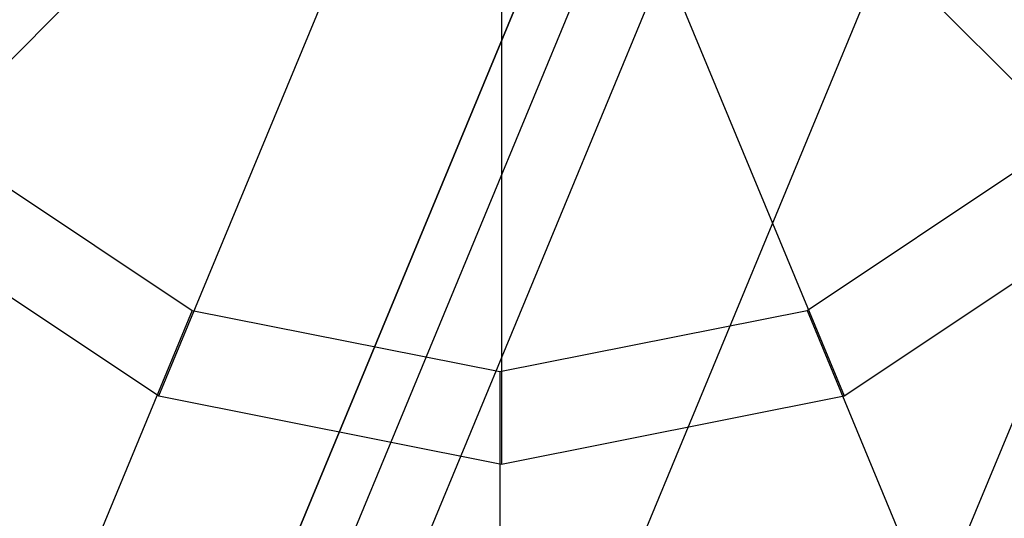
# Model space of a CAD drawing. Extents: x -3736 to 3736, y -3736 to 3736.
# Drawn here: x -612 to -607, y -1475 to -1473 of the extents above; entities that cross this region are included whole.
import ezdxf

# ---------------------------------------------------------------- set-up
doc = ezdxf.new("R2010")
doc.units = 0

msp = doc.modelspace()

# ---------------------------------------------------------------- linework, layer by layer
at = {"color": 0}
for p, q in [((-634.773064, -1534.532503, 3768), (-334.749253, -810.21095, 3768)), ((-334.749253, -810.21095, 3908), (-634.773064, -1534.532503, 3908)), ((-612.928743, -1485.455503, 3919.339305), (-606.420686, -1469.725765, 3928.012911)), ((-611.478302, -1485.344175, 3918.701104), (-605.020409, -1469.735682, 3927.307853)), ((-614.549833, -1487.105599, 3919.70306), (-607.480996, -1470.020476, 3929.124045)), ((-615.207551, -1487.898856, 3920.919441), (-608.039919, -1470.574949, 3930.472095)), ((-615.081199, -1488.389892, 3922.430847), (-608.012363, -1471.304769, 3931.851832)), ((-613.910579, -1487.828567, 3924.379599), (-607.402522, -1472.098829, 3933.053205)), ((-610.300709, -1472.146249, 3908), (-612.174542, -1474.020082, 3910.65)), ((-608.532942, -1472.146249, 3908), (-606.659109, -1474.020082, 3910.65)), ((-610.909291, -1474.865496, 3910.65), (-609.89518, -1472.417215, 3908)), ((-608.938471, -1472.417215, 3908), (-607.92436, -1474.865496, 3910.65)), ((-609.416826, -1472.512366, 3908), (-609.416826, -1475.162366, 3910.65)), ((-612.761133, -1488.444732, 3925.286565), (-606.303241, -1472.836239, 3933.893315)), ((-611.899295, -1473.734093, 3908), (-610.763813, -1474.492798, 3908)), ((-608.085029, -1474.492798, 3908), (-606.949548, -1473.734093, 3908)), ((-612.174542, -1474.020082, 3910.95), (-610.909291, -1474.865496, 3910.95)), ((-612.174542, -1474.020082, 3910.65), (-610.909291, -1474.865496, 3910.65)), ((-607.92436, -1474.865496, 3910.95), (-606.659109, -1474.020082, 3910.95)), ((-607.92436, -1474.865496, 3910.65), (-606.659109, -1474.020082, 3910.65)), ((-610.763813, -1474.492798, 3908), (-611.337839, -1475.878617, 3911)), ((-610.763813, -1474.492798, 3908), (-609.424421, -1474.75922, 3908)), ((-609.424421, -1474.75922, 3908), (-608.085029, -1474.492798, 3908)), ((-608.085029, -1474.492798, 3908), (-607.511004, -1475.878617, 3911)), ((-609.424421, -1474.75922, 3908), (-609.424421, -1476.25922, 3911)), ((-610.909291, -1474.865496, 3910.95), (-609.416826, -1475.162366, 3910.95)), ((-610.909291, -1474.865496, 3910.65), (-609.416826, -1475.162366, 3910.65)), ((-610.909291, -1474.865496, 3910.95), (-610.909291, -1474.865496, 3910.65)), ((-609.416826, -1475.162366, 3910.95), (-607.92436, -1474.865496, 3910.95)), ((-609.416826, -1475.162366, 3910.65), (-607.92436, -1474.865496, 3910.65)), ((-607.92436, -1474.865496, 3910.65), (-607.92436, -1474.865496, 3910.95)), ((-609.416826, -1475.162366, 3910.65), (-609.416826, -1475.162366, 3910.95))]:
    msp.add_line(p, q, dxfattribs=at)

doc.saveas('drawing.dxf')
